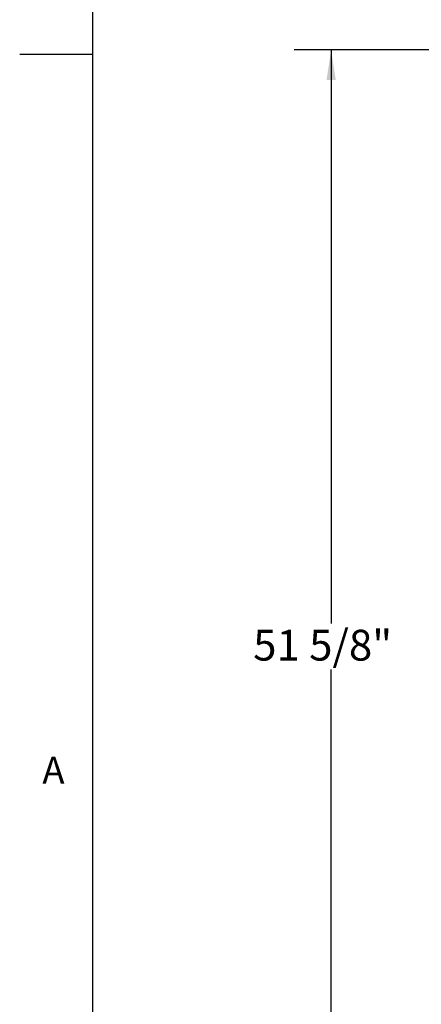
# Paper-space layout 'Top Level(2)' of a CAD drawing. Units: inches. Extents: x 0.1 to 10.8, y 0.2 to 8.4.
# Drawn here: x 0.1 to 1.2, y 1.7 to 4.4 of the extents above; entities that cross this region are included whole.
import ezdxf

# ---------------------------------------------------------------- set-up
doc = ezdxf.new("R2010")
doc.units = ezdxf.units.IN
doc.header["$MEASUREMENT"] = 0
doc.layers.add('FORMAT', color=7, linetype='Continuous')
doc.styles.add('SLDTEXTSTYLE1', font='TXT', dxfattribs={"width": 0.605})
doc.dimstyles.new('SLDDIMSTYLE7', dxfattribs={"dimtxt": 0.080892, "dimasz": 0.080892, "dimexe": 0, "dimexo": 0.0625, "dimgap": 0.020223, "dimtad": 0, "dimtih": 1, "dimtoh": 1, "dimlfac": 16, "dimrnd": 1e-09, "dimzin": 12, "dimdsep": 46, "dimtxsty": 'SLDTEXTSTYLE1', "dimsah": 1, "dimcen": 0.09, "dimadec": 0, "dimazin": 3, "dimtfac": 1, "dimtofl": 0, "dimtmove": 0, "dimatfit": 3, "dimfxl": 0, "dimfrac": 2, "dimtolj": 1, "dimtzin": 12, "dimarcsym": 0})

# ---------------------------------------------------------------- blocks, each defined once
blk = doc.blocks.new('*D50')
at = {"layer": 'FORMAT', "color": 8}
for p, q in [((1.9746, 4.3045), (0.8766, 4.3045)), ((0.9766, 4.3045), (0.9766, 2.7517)), ((0.9766, 1.0747), (0.9766, 2.6275)), ((1.8069, 1.0747), (0.8766, 1.0747))]:
    blk.add_line(p, q, dxfattribs=at)
for points in [[(0.9766, 4.3045), (0.9642, 4.2236), (0.9891, 4.2236)], [(0.9766, 1.0747), (0.9891, 1.1556), (0.9642, 1.1556)]]:
    blk.add_solid(points, dxfattribs=at)
at = {"layer": 'FORMAT', "color": 8, "insert": (0.7655, 2.7349, -0.0002), "char_height": 0.08333, "attachment_point": 1, "style": 'SLDTEXTSTYLE1'}
blk.add_mtext('51 5/8"', dxfattribs=at)

psp = doc.layouts.new('Top Level(2)')

# ---------------------------------------------------------------- linework, layer by layer
at = {"color": 8, "linetype": 'Continuous', "lineweight": 0}
psp.add_line((0.329927, 8.1920732), (0.329927, 0.3920732), dxfattribs=at)
at = {"layer": 'FORMAT'}
psp.add_line((0.329927, 8.1920732), (0.329927, 0.3920732), dxfattribs=at)
at = {"layer": 'FORMAT', "color": 8}
psp.add_line((0.329927, 4.2920732), (0.1330766, 4.2920732), dxfattribs=at)

# ---------------------------------------------------------------- texts
at = {"layer": 'FORMAT', "insert": (0.1942853, 2.3911354), "char_height": 0.0729167, "attachment_point": 1, "style": 'SLDTEXTSTYLE1'}
psp.add_mtext('A', dxfattribs=at)

# ---------------------------------------------------------------- dimensions: what is measured, and where the dimension line sits
at = {"layer": 'FORMAT', "color": 8}
dim = psp.add_linear_dim(base=(0.9766101, 4.3045112), p1=(1.9069072, 1.0746819), p2=(2.0746111, 4.3045112), angle=90, dimstyle='SLDDIMSTYLE7', dxfattribs=at)
dim.commit()
dim.dimension.update_dxf_attribs({"geometry": '*D50', "text_midpoint": (0.9766101, 2.6895966), "dimtype": 160})

doc.saveas('drawing.dxf')
